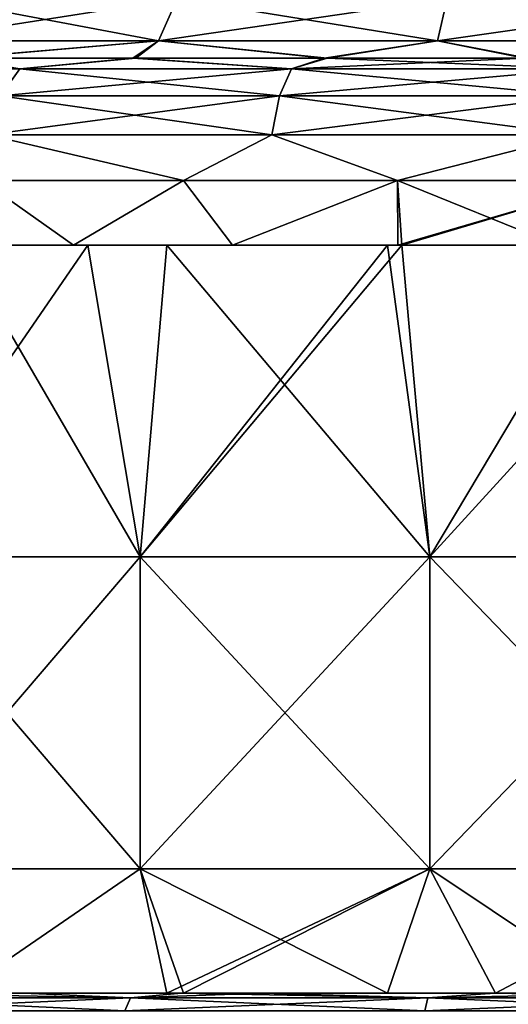
# Model space of a CAD drawing. Units: millimetres. Extents: x -86 to 108, y 0 to 238.
# Drawn here: x 39 to 47, y 69 to 85 of the extents above; entities that cross this region are included whole.
import ezdxf

# ---------------------------------------------------------------- set-up
doc = ezdxf.new("R2010")
doc.units = ezdxf.units.MM
doc.header["$LTSCALE"] = 65.185185
for name, color, linetype in [('500', 7, 'CONTINUOUS'), ('502', 7, 'CONTINUOUS'), ('503', 7, 'CONTINUOUS'), ('504', 7, 'CONTINUOUS'), ('508', 7, 'CONTINUOUS'), ('509', 7, 'CONTINUOUS'), ('512', 7, 'CONTINUOUS'), ('513', 7, 'CONTINUOUS'), ('514', 7, 'CONTINUOUS'), ('515', 7, 'CONTINUOUS'), ('516', 7, 'CONTINUOUS'), ('517', 7, 'CONTINUOUS')]:
    doc.layers.add(name, color=color, linetype=linetype)

msp = doc.modelspace()

# ---------------------------------------------------------------- linework, layer by layer
at = {"layer": '500', "linetype": 'Continuous'}
for points in [[(37.05, 76, 20.579), (41.329, 76, 22.866), (38.425, 81, 21.434), (37.05, 76, 20.579)], [(38.425, 81, 21.434), (41.329, 76, 22.866), (40.492, 81, 22.501), (38.425, 81, 21.434)], [(40.492, 81, 22.501), (41.329, 76, 22.866), (41.758, 81, 23.039), (40.492, 81, 22.501)], [(41.329, 76, 22.866), (45.972, 76, 24.275), (41.758, 81, 23.039), (41.329, 76, 22.866)], [(41.758, 81, 23.039), (45.972, 76, 24.275), (45.294, 81, 24.13), (41.758, 81, 23.039)], [(45.294, 81, 24.13), (45.972, 76, 24.275), (45.523, 81, 24.181), (45.294, 81, 24.13)], [(45.523, 81, 24.181), (45.972, 76, 24.275), (48.951, 81, 24.681), (45.523, 81, 24.181)], [(45.972, 76, 24.275), (50.8, 76, 24.75), (48.951, 81, 24.681), (45.972, 76, 24.275)], [(37.05, 70.995, 20.579), (41.329, 70.995, 22.866), (37.05, 76, 20.579), (37.05, 70.995, 20.579)], [(37.05, 76, 20.579), (41.329, 70.995, 22.866), (41.329, 76, 22.866), (37.05, 76, 20.579)], [(41.329, 70.995, 22.866), (45.972, 70.995, 24.275), (41.329, 76, 22.866), (41.329, 70.995, 22.866)], [(41.329, 76, 22.866), (45.972, 70.995, 24.275), (45.972, 76, 24.275), (41.329, 76, 22.866)], [(45.972, 70.995, 24.275), (50.8, 70.995, 24.75), (45.972, 76, 24.275), (45.972, 70.995, 24.275)], [(45.972, 76, 24.275), (50.8, 70.995, 24.75), (50.8, 76, 24.75), (45.972, 76, 24.275)], [(37.05, 70.995, 20.579), (38.425, 69, 21.434), (41.329, 70.995, 22.866), (37.05, 70.995, 20.579)], [(38.425, 69, 21.434), (41.758, 69, 23.039), (41.329, 70.995, 22.866), (38.425, 69, 21.434)], [(42.024, 69, 23.142), (45.293, 69, 24.13), (41.329, 70.995, 22.866), (42.024, 69, 23.142)], [(41.329, 70.995, 22.866), (45.293, 69, 24.13), (45.972, 70.995, 24.275), (41.329, 70.995, 22.866)], [(41.758, 69, 23.039), (42.024, 69, 23.142), (41.329, 70.995, 22.866), (41.758, 69, 23.039)], [(45.293, 69, 24.13), (47.025, 69, 24.461), (45.972, 70.995, 24.275), (45.293, 69, 24.13)], [(47.025, 69, 24.461), (48.951, 69, 24.681), (45.972, 70.995, 24.275), (47.025, 69, 24.461)], [(45.972, 70.995, 24.275), (48.951, 69, 24.681), (50.8, 70.995, 24.75), (45.972, 70.995, 24.275)]]:
    msp.add_3dface(points, dxfattribs=at)
at = {"layer": '502', "linetype": 'Continuous'}
for points in [[(41.329, 76, -22.866), (37.05, 76, -20.579), (40.492, 81, -22.501), (41.329, 76, -22.866)], [(40.492, 81, -22.501), (37.05, 76, -20.579), (38.425, 81, -21.434), (40.492, 81, -22.501)], [(41.758, 81, -23.039), (41.329, 76, -22.866), (40.492, 81, -22.501), (41.758, 81, -23.039)], [(45.972, 76, -24.274), (41.329, 76, -22.866), (45.523, 81, -24.181), (45.972, 76, -24.274)], [(45.523, 81, -24.181), (41.329, 76, -22.866), (45.294, 81, -24.129), (45.523, 81, -24.181)], [(45.294, 81, -24.129), (41.329, 76, -22.866), (41.758, 81, -23.039), (45.294, 81, -24.129)], [(48.951, 81, -24.681), (45.972, 76, -24.274), (45.523, 81, -24.181), (48.951, 81, -24.681)], [(50.8, 76, -24.75), (45.972, 76, -24.274), (50.53, 81, -24.748), (50.8, 76, -24.75)], [(50.53, 81, -24.748), (45.972, 76, -24.274), (48.951, 81, -24.681), (50.53, 81, -24.748)], [(41.329, 70.995, -22.866), (37.05, 70.995, -20.579), (41.329, 76, -22.866), (41.329, 70.995, -22.866)], [(41.329, 76, -22.866), (37.05, 70.995, -20.579), (37.05, 76, -20.579), (41.329, 76, -22.866)], [(45.972, 70.995, -24.274), (41.329, 70.995, -22.866), (45.972, 76, -24.274), (45.972, 70.995, -24.274)], [(45.972, 76, -24.274), (41.329, 70.995, -22.866), (41.329, 76, -22.866), (45.972, 76, -24.274)], [(50.8, 70.995, -24.75), (45.972, 70.995, -24.274), (50.8, 76, -24.75), (50.8, 70.995, -24.75)], [(50.8, 76, -24.75), (45.972, 70.995, -24.274), (45.972, 76, -24.274), (50.8, 76, -24.75)], [(41.329, 70.995, -22.866), (38.425, 69, -21.434), (37.05, 70.995, -20.579), (41.329, 70.995, -22.866)], [(41.758, 69, -23.039), (38.425, 69, -21.434), (41.329, 70.995, -22.866), (41.758, 69, -23.039)], [(45.972, 70.995, -24.274), (41.758, 69, -23.039), (41.329, 70.995, -22.866), (45.972, 70.995, -24.274)], [(42.024, 69, -23.142), (41.758, 69, -23.039), (45.972, 70.995, -24.274), (42.024, 69, -23.142)], [(45.293, 69, -24.129), (42.024, 69, -23.142), (45.972, 70.995, -24.274), (45.293, 69, -24.129)], [(47.025, 69, -24.46), (45.293, 69, -24.129), (45.972, 70.995, -24.274), (47.025, 69, -24.46)], [(50.8, 70.995, -24.75), (47.025, 69, -24.46), (45.972, 70.995, -24.274), (50.8, 70.995, -24.75)], [(48.951, 69, -24.681), (47.025, 69, -24.46), (50.8, 70.995, -24.75), (48.951, 69, -24.681)]]:
    msp.add_3dface(points, dxfattribs=at)
at = {"layer": '503', "linetype": 'Continuous'}
for points in [[(38.425, 81, 21.434), (40.259, 81, 21.561), (37.971, 81, 20.283), (38.425, 81, 21.434)], [(40.259, 81, -21.561), (38.425, 81, -21.434), (37.971, 81, -20.284), (40.259, 81, -21.561)], [(38.425, 81, 21.434), (40.492, 81, 22.501), (40.259, 81, 21.561), (38.425, 81, 21.434)], [(40.492, 81, -22.501), (38.425, 81, -21.434), (40.259, 81, -21.561), (40.492, 81, -22.501)], [(40.259, 81, 21.561), (40.492, 81, 22.501), (42.806, 81, 22.63), (40.259, 81, 21.561)], [(42.806, 81, -22.63), (40.492, 81, -22.501), (40.259, 81, -21.561), (42.806, 81, -22.63)], [(40.492, 81, 22.501), (41.758, 81, 23.039), (42.806, 81, 22.63), (40.492, 81, 22.501)], [(41.758, 81, -23.039), (40.492, 81, -22.501), (42.806, 81, -22.63), (41.758, 81, -23.039)], [(41.758, 81, 23.039), (45.294, 81, 24.13), (45.459, 81, 23.398), (41.758, 81, 23.039)], [(42.806, 81, 22.63), (41.758, 81, 23.039), (45.459, 81, 23.398), (42.806, 81, 22.63)], [(45.294, 81, -24.129), (41.758, 81, -23.039), (45.459, 81, -23.398), (45.294, 81, -24.129)], [(45.459, 81, -23.398), (41.758, 81, -23.039), (42.806, 81, -22.63), (45.459, 81, -23.398)], [(45.294, 81, 24.13), (45.523, 81, 24.181), (45.524, 81, 23.413), (45.294, 81, 24.13)], [(45.294, 81, 24.13), (45.524, 81, 23.413), (45.459, 81, 23.398), (45.294, 81, 24.13)], [(45.523, 81, -24.181), (45.294, 81, -24.129), (45.459, 81, -23.398), (45.523, 81, -24.181)], [(45.524, 81, -23.413), (45.523, 81, -24.181), (45.459, 81, -23.398), (45.524, 81, -23.413)], [(45.523, 81, 24.181), (48.951, 81, 24.681), (48.011, 81, 23.837), (45.523, 81, 24.181)], [(45.524, 81, 23.413), (45.523, 81, 24.181), (48.011, 81, 23.837), (45.524, 81, 23.413)], [(50.53, 81, -24.748), (48.951, 81, -24.681), (45.523, 81, -24.181), (50.53, 81, -24.748)], [(50.53, 81, -24.748), (45.523, 81, -24.181), (48.011, 81, -23.837), (50.53, 81, -24.748)], [(48.011, 81, -23.837), (45.523, 81, -24.181), (45.524, 81, -23.413), (48.011, 81, -23.837)]]:
    msp.add_3dface(points, dxfattribs=at)
at = {"layer": '504', "linetype": 'Continuous'}
for points in [[(36.993, 69, -30.84), (37.025, 69, -27.329), (42.03, 69, -27.814), (36.993, 69, -30.84)], [(39.458, 69, -31.829), (36.993, 69, -30.84), (41.992, 69, -32.621), (39.458, 69, -31.829)], [(41.992, 69, -32.621), (36.993, 69, -30.84), (42.03, 69, -27.814), (41.992, 69, -32.621)], [(39.458, 69, 31.829), (42.03, 69, 27.814), (36.993, 69, 30.84), (39.458, 69, 31.829)], [(36.993, 69, 30.84), (42.03, 69, 27.814), (37.025, 69, 27.329), (36.993, 69, 30.84)], [(42.024, 69, 23.142), (41.758, 69, 23.039), (37.025, 69, 23.904), (42.024, 69, 23.142)], [(42.03, 69, 27.814), (42.024, 69, 23.142), (37.025, 69, 27.329), (42.03, 69, 27.814)], [(37.025, 69, 27.329), (42.024, 69, 23.142), (37.025, 69, 23.904), (37.025, 69, 27.329)], [(41.758, 69, 23.039), (38.425, 69, 21.434), (37.025, 69, 23.904), (41.758, 69, 23.039)], [(38.425, 69, -21.434), (41.758, 69, -23.039), (37.025, 69, -23.904), (38.425, 69, -21.434)], [(41.758, 69, -23.039), (42.024, 69, -23.142), (37.025, 69, -23.904), (41.758, 69, -23.039)], [(37.025, 69, -23.904), (42.024, 69, -23.142), (42.03, 69, -27.814), (37.025, 69, -23.904)], [(37.025, 69, -27.329), (37.025, 69, -23.904), (42.03, 69, -27.814), (37.025, 69, -27.329)], [(41.992, 69, 32.622), (42.03, 69, 27.814), (39.458, 69, 31.829), (41.992, 69, 32.622)], [(41.992, 69, -32.621), (42.03, 69, -27.814), (47.035, 69, -28.667), (41.992, 69, -32.621)], [(43.282, 69, -32.943), (41.992, 69, -32.621), (47.012, 69, -33.577), (43.282, 69, -32.943)], [(47.012, 69, -33.577), (41.992, 69, -32.621), (47.035, 69, -28.667), (47.012, 69, -33.577)], [(43.282, 69, 32.943), (47.035, 69, 28.668), (41.992, 69, 32.622), (43.282, 69, 32.943)], [(41.992, 69, 32.622), (47.035, 69, 28.668), (42.03, 69, 27.814), (41.992, 69, 32.622)], [(45.293, 69, 24.13), (42.024, 69, 23.142), (42.03, 69, 27.814), (45.293, 69, 24.13)], [(42.024, 69, -23.142), (45.293, 69, -24.129), (42.03, 69, -27.814), (42.024, 69, -23.142)], [(47.025, 69, 24.461), (45.293, 69, 24.13), (42.03, 69, 27.814), (47.025, 69, 24.461)], [(47.035, 69, 28.668), (47.025, 69, 24.461), (42.03, 69, 27.814), (47.035, 69, 28.668)], [(45.293, 69, -24.129), (47.025, 69, -24.46), (42.03, 69, -27.814), (45.293, 69, -24.129)], [(42.03, 69, -27.814), (47.025, 69, -24.46), (47.035, 69, -28.667), (42.03, 69, -27.814)], [(47.012, 69, 33.577), (47.035, 69, 28.668), (43.282, 69, 32.943), (47.012, 69, 33.577)], [(47.012, 69, -33.577), (47.035, 69, -28.667), (52.052, 69, -33.766), (47.012, 69, -33.577)], [(49.526, 69, -33.766), (47.012, 69, -33.577), (52.052, 69, -33.766), (49.526, 69, -33.766)], [(52.052, 69, 33.767), (52.04, 69, 28.812), (47.012, 69, 33.577), (52.052, 69, 33.767)], [(49.526, 69, 33.766), (52.052, 69, 33.767), (47.012, 69, 33.577), (49.526, 69, 33.766)], [(47.012, 69, 33.577), (52.04, 69, 28.812), (47.035, 69, 28.668), (47.012, 69, 33.577)], [(48.951, 69, 24.681), (47.025, 69, 24.461), (47.035, 69, 28.668), (48.951, 69, 24.681)], [(47.025, 69, -24.46), (48.951, 69, -24.681), (47.035, 69, -28.667), (47.025, 69, -24.46)], [(52.041, 69, 24.719), (48.951, 69, 24.681), (47.035, 69, 28.668), (52.041, 69, 24.719)], [(52.04, 69, 28.812), (52.041, 69, 24.719), (47.035, 69, 28.668), (52.04, 69, 28.812)], [(47.035, 69, -28.667), (48.951, 69, -24.681), (52.04, 69, -28.812), (47.035, 69, -28.667)], [(52.052, 69, -33.766), (47.035, 69, -28.667), (52.04, 69, -28.812), (52.052, 69, -33.766)]]:
    msp.add_3dface(points, dxfattribs=at)
at = {"layer": '508', "linetype": 'Continuous'}
for points in [[(36.475, 68.72, 31.368), (41.085, 68.72, 33.088), (36.608, 68.927, 31.077), (36.475, 68.72, 31.368)], [(36.993, 69, 30.84), (36.608, 68.927, 31.077), (41.175, 68.927, 32.78), (36.993, 69, 30.84)], [(36.608, 68.927, 31.077), (41.085, 68.72, 33.088), (41.175, 68.927, 32.78), (36.608, 68.927, 31.077)], [(39.458, 69, 31.829), (36.993, 69, 30.84), (41.175, 68.927, 32.78), (39.458, 69, 31.829)], [(41.992, 69, 32.622), (39.458, 69, 31.829), (41.175, 68.927, 32.78), (41.992, 69, 32.622)], [(41.085, 68.72, 33.088), (45.893, 68.72, 34.133), (41.175, 68.927, 32.78), (41.085, 68.72, 33.088)], [(41.992, 69, 32.622), (41.175, 68.927, 32.78), (45.938, 68.927, 33.816), (41.992, 69, 32.622)], [(41.175, 68.927, 32.78), (45.893, 68.72, 34.133), (45.938, 68.927, 33.816), (41.175, 68.927, 32.78)], [(43.282, 69, 32.943), (41.992, 69, 32.622), (45.938, 68.927, 33.816), (43.282, 69, 32.943)], [(47.012, 69, 33.577), (43.282, 69, 32.943), (45.938, 68.927, 33.816), (47.012, 69, 33.577)], [(45.893, 68.72, 34.133), (50.8, 68.72, 34.484), (45.938, 68.927, 33.816), (45.893, 68.72, 34.133)], [(47.012, 69, 33.577), (45.938, 68.927, 33.816), (50.8, 68.927, 34.164), (47.012, 69, 33.577)], [(45.938, 68.927, 33.816), (50.8, 68.72, 34.484), (50.8, 68.927, 34.164), (45.938, 68.927, 33.816)], [(49.526, 69, 33.766), (47.012, 69, 33.577), (50.8, 68.927, 34.164), (49.526, 69, 33.766)]]:
    msp.add_3dface(points, dxfattribs=at)
at = {"layer": '509', "linetype": 'Continuous'}
for points in [[(41.085, 68.72, -33.087), (36.475, 68.72, -31.368), (41.175, 68.927, -32.78), (41.085, 68.72, -33.087)], [(41.175, 68.927, -32.78), (36.475, 68.72, -31.368), (36.608, 68.927, -31.076), (41.175, 68.927, -32.78)], [(36.993, 69, -30.84), (39.458, 69, -31.829), (36.608, 68.927, -31.076), (36.993, 69, -30.84)], [(39.458, 69, -31.829), (41.175, 68.927, -32.78), (36.608, 68.927, -31.076), (39.458, 69, -31.829)], [(39.458, 69, -31.829), (41.992, 69, -32.621), (41.175, 68.927, -32.78), (39.458, 69, -31.829)], [(45.893, 68.72, -34.133), (41.085, 68.72, -33.087), (45.938, 68.927, -33.816), (45.893, 68.72, -34.133)], [(45.938, 68.927, -33.816), (41.085, 68.72, -33.087), (41.175, 68.927, -32.78), (45.938, 68.927, -33.816)], [(41.992, 69, -32.621), (43.282, 69, -32.943), (41.175, 68.927, -32.78), (41.992, 69, -32.621)], [(43.282, 69, -32.943), (45.938, 68.927, -33.816), (41.175, 68.927, -32.78), (43.282, 69, -32.943)], [(43.282, 69, -32.943), (47.012, 69, -33.577), (45.938, 68.927, -33.816), (43.282, 69, -32.943)], [(50.8, 68.72, -34.484), (45.893, 68.72, -34.133), (50.8, 68.927, -34.164), (50.8, 68.72, -34.484)], [(50.8, 68.927, -34.164), (45.893, 68.72, -34.133), (45.938, 68.927, -33.816), (50.8, 68.927, -34.164)], [(47.012, 69, -33.577), (49.526, 69, -33.766), (45.938, 68.927, -33.816), (47.012, 69, -33.577)], [(49.526, 69, -33.766), (50.8, 68.927, -34.164), (45.938, 68.927, -33.816), (49.526, 69, -33.766)]]:
    msp.add_3dface(points, dxfattribs=at)
at = {"layer": '512', "linetype": 'Continuous'}
for points in [[(37.971, 81, 20.283), (40.259, 81, 21.561), (38.791, 82.035, 20.759), (37.971, 81, 20.283)], [(38.791, 82.035, 20.759), (40.259, 81, 21.561), (42.025, 82.035, 22.319), (38.791, 82.035, 20.759)], [(40.259, 81, 21.561), (42.806, 81, 22.63), (42.025, 82.035, 22.319), (40.259, 81, 21.561)], [(42.025, 82.035, 22.319), (42.806, 81, 22.63), (45.455, 82.035, 23.379), (42.025, 82.035, 22.319)], [(42.806, 81, 22.63), (45.459, 81, 23.398), (45.455, 82.035, 23.379), (42.806, 81, 22.63)], [(45.524, 81, 23.413), (48.011, 81, 23.837), (45.455, 82.035, 23.379), (45.524, 81, 23.413)], [(45.459, 81, 23.398), (45.524, 81, 23.413), (45.455, 82.035, 23.379), (45.459, 81, 23.398)], [(45.455, 82.035, 23.379), (48.011, 81, 23.837), (49.005, 82.035, 23.915), (45.455, 82.035, 23.379)]]:
    msp.add_3dface(points, dxfattribs=at)
at = {"layer": '513', "linetype": 'Continuous'}
for points in [[(40.259, 81, -21.561), (37.971, 81, -20.284), (38.791, 82.035, -20.759), (40.259, 81, -21.561)], [(42.024, 82.035, -22.319), (40.259, 81, -21.561), (38.791, 82.035, -20.759), (42.024, 82.035, -22.319)], [(42.806, 81, -22.63), (40.259, 81, -21.561), (42.024, 82.035, -22.319), (42.806, 81, -22.63)], [(45.454, 82.035, -23.379), (42.806, 81, -22.63), (42.024, 82.035, -22.319), (45.454, 82.035, -23.379)], [(45.459, 81, -23.398), (42.806, 81, -22.63), (45.454, 82.035, -23.379), (45.459, 81, -23.398)], [(49.004, 82.035, -23.915), (45.459, 81, -23.398), (45.454, 82.035, -23.379), (49.004, 82.035, -23.915)], [(45.524, 81, -23.413), (45.459, 81, -23.398), (49.004, 82.035, -23.915), (45.524, 81, -23.413)], [(48.011, 81, -23.837), (45.524, 81, -23.413), (49.004, 82.035, -23.915), (48.011, 81, -23.837)]]:
    msp.add_3dface(points, dxfattribs=at)
at = {"layer": '514', "linetype": 'Continuous'}
for points in [[(41.213, 83.998, -19.883), (39.399, 83.824, -19.747), (38.357, 83.998, -18.232), (41.213, 83.998, -19.883)], [(43.753, 83.824, -21.686), (39.399, 83.824, -19.747), (41.213, 83.998, -19.883), (43.753, 83.824, -21.686)], [(44.279, 83.998, -21.088), (43.753, 83.824, -21.686), (41.213, 83.998, -19.883), (44.279, 83.998, -21.088)], [(48.416, 83.824, -22.677), (43.753, 83.824, -21.686), (47.49, 83.998, -21.824), (48.416, 83.824, -22.677)], [(47.49, 83.998, -21.824), (43.753, 83.824, -21.686), (44.279, 83.998, -21.088), (47.49, 83.998, -21.824)], [(39.399, 83.824, -19.747), (43.753, 83.824, -21.686), (39.091, 83.394, -20.28), (39.399, 83.824, -19.747)], [(39.091, 83.394, -20.28), (43.753, 83.824, -21.686), (43.564, 83.394, -22.271), (39.091, 83.394, -20.28)], [(43.753, 83.824, -21.686), (48.416, 83.824, -22.677), (43.564, 83.394, -22.271), (43.753, 83.824, -21.686)], [(43.564, 83.394, -22.271), (48.416, 83.824, -22.677), (48.352, 83.394, -23.289), (43.564, 83.394, -22.271)], [(39.091, 83.394, -20.28), (43.564, 83.394, -22.271), (38.885, 82.767, -20.637), (39.091, 83.394, -20.28)], [(38.885, 82.767, -20.637), (43.564, 83.394, -22.271), (43.436, 82.767, -22.663), (38.885, 82.767, -20.637)], [(43.564, 83.394, -22.271), (48.352, 83.394, -23.289), (43.436, 82.767, -22.663), (43.564, 83.394, -22.271)], [(43.436, 82.767, -22.663), (48.352, 83.394, -23.289), (48.309, 82.767, -23.699), (43.436, 82.767, -22.663)], [(42.024, 82.035, -22.319), (38.791, 82.035, -20.759), (38.885, 82.767, -20.637), (42.024, 82.035, -22.319)], [(42.024, 82.035, -22.319), (38.885, 82.767, -20.637), (43.436, 82.767, -22.663), (42.024, 82.035, -22.319)], [(45.454, 82.035, -23.379), (42.024, 82.035, -22.319), (43.436, 82.767, -22.663), (45.454, 82.035, -23.379)], [(45.454, 82.035, -23.379), (43.436, 82.767, -22.663), (48.309, 82.767, -23.699), (45.454, 82.035, -23.379)], [(49.004, 82.035, -23.915), (45.454, 82.035, -23.379), (48.309, 82.767, -23.699), (49.004, 82.035, -23.915)]]:
    msp.add_3dface(points, dxfattribs=at)
at = {"layer": '515', "linetype": 'Continuous'}
for points in [[(35.542, 83.824, 16.945), (39.399, 83.824, 19.747), (38.399, 83.998, 18.26), (35.542, 83.824, 16.945)], [(38.399, 83.998, 18.26), (39.399, 83.824, 19.747), (41.259, 83.998, 19.905), (38.399, 83.998, 18.26)], [(39.399, 83.824, 19.747), (43.753, 83.824, 21.686), (41.259, 83.998, 19.905), (39.399, 83.824, 19.747)], [(41.259, 83.998, 19.905), (43.753, 83.824, 21.686), (44.328, 83.998, 21.103), (41.259, 83.998, 19.905)], [(43.753, 83.824, 21.686), (48.416, 83.824, 22.677), (44.328, 83.998, 21.103), (43.753, 83.824, 21.686)], [(44.328, 83.998, 21.103), (48.416, 83.824, 22.677), (47.54, 83.998, 21.831), (44.328, 83.998, 21.103)], [(39.399, 83.824, 19.747), (35.542, 83.824, 16.945), (39.091, 83.394, 20.279), (39.399, 83.824, 19.747)], [(43.564, 83.394, 22.27), (39.399, 83.824, 19.747), (39.091, 83.394, 20.279), (43.564, 83.394, 22.27)], [(43.753, 83.824, 21.686), (39.399, 83.824, 19.747), (43.564, 83.394, 22.27), (43.753, 83.824, 21.686)], [(48.352, 83.394, 23.288), (43.753, 83.824, 21.686), (43.564, 83.394, 22.27), (48.352, 83.394, 23.288)], [(48.416, 83.824, 22.677), (43.753, 83.824, 21.686), (48.352, 83.394, 23.288), (48.416, 83.824, 22.677)], [(43.436, 82.767, 22.663), (39.091, 83.394, 20.279), (38.885, 82.767, 20.637), (43.436, 82.767, 22.663)], [(43.564, 83.394, 22.27), (39.091, 83.394, 20.279), (43.436, 82.767, 22.663), (43.564, 83.394, 22.27)], [(48.309, 82.767, 23.699), (43.564, 83.394, 22.27), (43.436, 82.767, 22.663), (48.309, 82.767, 23.699)], [(48.352, 83.394, 23.288), (43.564, 83.394, 22.27), (48.309, 82.767, 23.699), (48.352, 83.394, 23.288)], [(38.791, 82.035, 20.759), (42.025, 82.035, 22.319), (38.885, 82.767, 20.637), (38.791, 82.035, 20.759)], [(42.025, 82.035, 22.319), (43.436, 82.767, 22.663), (38.885, 82.767, 20.637), (42.025, 82.035, 22.319)], [(42.025, 82.035, 22.319), (45.455, 82.035, 23.379), (43.436, 82.767, 22.663), (42.025, 82.035, 22.319)], [(45.455, 82.035, 23.379), (48.309, 82.767, 23.699), (43.436, 82.767, 22.663), (45.455, 82.035, 23.379)], [(45.455, 82.035, 23.379), (49.005, 82.035, 23.915), (48.309, 82.767, 23.699), (45.455, 82.035, 23.379)]]:
    msp.add_3dface(points, dxfattribs=at)
at = {"layer": '516', "linetype": 'Continuous'}
for points in [[(41.625, 84.274, 19.052), (38.045, 84.954, 15.994), (37.615, 84.274, 16.533), (41.625, 84.274, 19.052)], [(41.924, 84.954, 18.431), (38.045, 84.954, 15.994), (41.625, 84.274, 19.052), (41.924, 84.954, 18.431)], [(46.094, 84.274, 20.616), (41.924, 84.954, 18.431), (41.625, 84.274, 19.052), (46.094, 84.274, 20.616)], [(46.248, 84.954, 19.944), (41.924, 84.954, 18.431), (46.094, 84.274, 20.616), (46.248, 84.954, 19.944)], [(50.8, 84.274, 21.146), (46.248, 84.954, 19.944), (46.094, 84.274, 20.616), (50.8, 84.274, 21.146)], [(50.8, 84.954, 20.457), (46.248, 84.954, 19.944), (50.8, 84.274, 21.146), (50.8, 84.954, 20.457)], [(38.399, 83.998, 18.26), (41.625, 84.274, 19.052), (37.615, 84.274, 16.533), (38.399, 83.998, 18.26)], [(38.399, 83.998, 18.26), (41.259, 83.998, 19.905), (41.625, 84.274, 19.052), (38.399, 83.998, 18.26)], [(41.259, 83.998, 19.905), (44.328, 83.998, 21.103), (41.625, 84.274, 19.052), (41.259, 83.998, 19.905)], [(44.328, 83.998, 21.103), (46.094, 84.274, 20.616), (41.625, 84.274, 19.052), (44.328, 83.998, 21.103)], [(44.328, 83.998, 21.103), (47.54, 83.998, 21.831), (46.094, 84.274, 20.616), (44.328, 83.998, 21.103)], [(47.54, 83.998, 21.831), (50.8, 84.274, 21.146), (46.094, 84.274, 20.616), (47.54, 83.998, 21.831)]]:
    msp.add_3dface(points, dxfattribs=at)
at = {"layer": '517', "linetype": 'Continuous'}
for points in [[(38.045, 84.954, -15.994), (41.924, 84.954, -18.431), (37.615, 84.274, -16.533), (38.045, 84.954, -15.994)], [(37.615, 84.274, -16.533), (41.924, 84.954, -18.431), (41.625, 84.274, -19.052), (37.615, 84.274, -16.533)], [(41.924, 84.954, -18.431), (46.248, 84.954, -19.944), (41.625, 84.274, -19.052), (41.924, 84.954, -18.431)], [(41.625, 84.274, -19.052), (46.248, 84.954, -19.944), (46.094, 84.274, -20.616), (41.625, 84.274, -19.052)], [(46.248, 84.954, -19.944), (50.8, 84.954, -20.457), (46.094, 84.274, -20.616), (46.248, 84.954, -19.944)], [(46.094, 84.274, -20.616), (50.8, 84.954, -20.457), (50.8, 84.274, -21.146), (46.094, 84.274, -20.616)], [(38.357, 83.998, -18.232), (37.615, 84.274, -16.533), (41.625, 84.274, -19.052), (38.357, 83.998, -18.232)], [(41.213, 83.998, -19.883), (38.357, 83.998, -18.232), (41.625, 84.274, -19.052), (41.213, 83.998, -19.883)], [(44.279, 83.998, -21.088), (41.213, 83.998, -19.883), (41.625, 84.274, -19.052), (44.279, 83.998, -21.088)], [(44.279, 83.998, -21.088), (41.625, 84.274, -19.052), (46.094, 84.274, -20.616), (44.279, 83.998, -21.088)], [(47.49, 83.998, -21.824), (44.279, 83.998, -21.088), (46.094, 84.274, -20.616), (47.49, 83.998, -21.824)], [(47.49, 83.998, -21.824), (46.094, 84.274, -20.616), (50.8, 84.274, -21.146), (47.49, 83.998, -21.824)]]:
    msp.add_3dface(points, dxfattribs=at)

doc.saveas('drawing.dxf')
